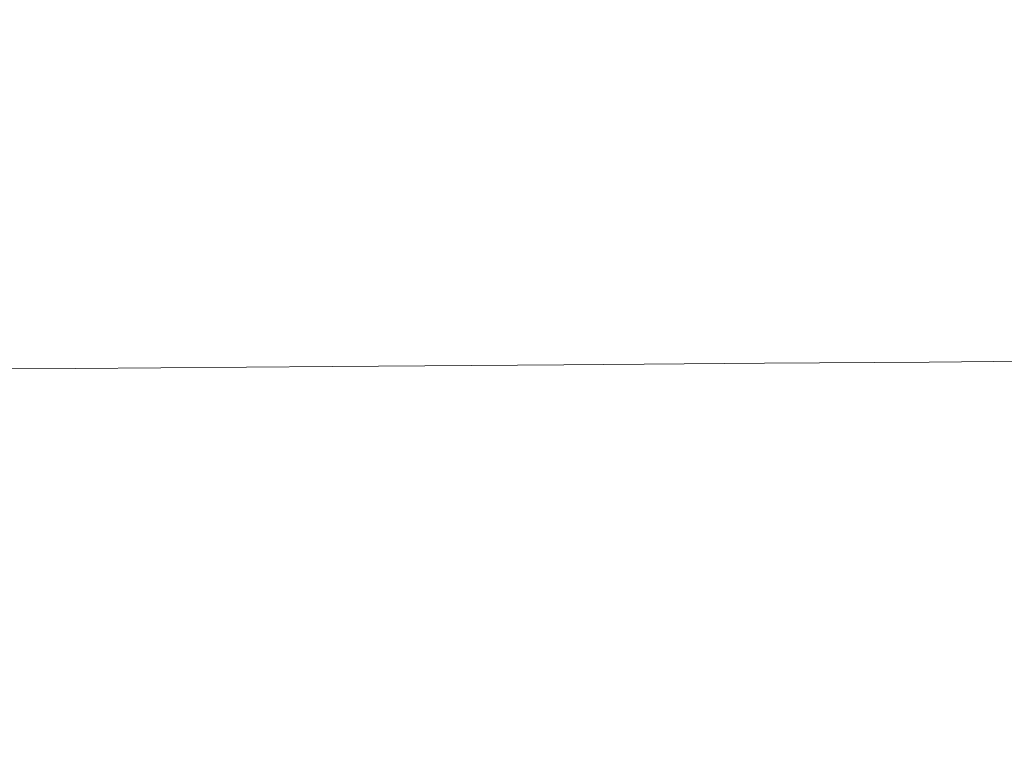
# Model space of a CAD drawing. Extents: x -593 to 1007, y -741 to 208.
# Drawn here: x 539 to 756, y -74 to 91 of the extents above; entities that cross this region are included whole.
import ezdxf

# ---------------------------------------------------------------- set-up
doc = ezdxf.new("R2010")
doc.units = 0
doc.header["$LTSCALE"] = 500
doc.header["$MEASUREMENT"] = 0
doc.layers.add('EXC-WANNA', color=7, linetype='Continuous')

msp = doc.modelspace()

# ---------------------------------------------------------------- linework, layer by layer
at = {"layer": 'EXC-WANNA', "lineweight": 0}
for points, invisible_edges in [([(512.67, 89.48, 253.13), (581.34, 91.96, 267.16), (443.19, 91.96, 267.16), (512.67, 89.48, 253.13)], 15), ([(581.34, 91.96, 267.16), (512.67, 89.48, 253.13), (640.71, 89.48, 253.13), (581.34, 91.96, 267.16)], 15), ([(640.71, 89.48, 253.13), (745.47, 91.96, 267.16), (581.34, 91.96, 267.16), (640.71, 89.48, 253.13)], 15), ([(745.47, 91.96, 267.16), (640.71, 89.48, 253.13), (780.66, 89.48, 253.13), (745.47, 91.96, 267.16)], 15), ([(783.57, 91.96, 267.16), (745.47, 91.96, 267.16), (780.66, 89.48, 253.13), (783.57, 91.96, 267.16)], 15), ([(512.67, 89.48, 253.13), (440.96, 87.06, 239.08), (577.34, 87.06, 239.08), (512.67, 89.48, 253.13)], 15), ([(638.42, 87.06, 239.08), (640.71, 89.48, 253.13), (512.67, 89.48, 253.13), (638.42, 87.06, 239.08)], 15), ([(512.67, 89.48, 253.13), (577.34, 87.06, 239.08), (638.42, 87.06, 239.08), (512.67, 89.48, 253.13)], 15), ([(640.71, 89.48, 253.13), (638.42, 87.06, 239.08), (739.93, 87.06, 239.08), (640.71, 89.48, 253.13)], 15), ([(739.93, 87.06, 239.08), (780.66, 89.48, 253.13), (640.71, 89.48, 253.13), (739.93, 87.06, 239.08)], 15), ([(739.93, 87.06, 239.08), (777.82, 87.06, 239.08), (780.66, 89.48, 253.13), (739.93, 87.06, 239.08)], 15), ([(509.57, 84.69, 225.02), (577.34, 87.06, 239.08), (440.96, 87.06, 239.08), (509.57, 84.69, 225.02)], 15), ([(577.34, 87.06, 239.08), (509.57, 84.69, 225.02), (636.18, 84.69, 225.02), (577.34, 87.06, 239.08)], 15), ([(636.18, 84.69, 225.02), (638.42, 87.06, 239.08), (577.34, 87.06, 239.08), (636.18, 84.69, 225.02)], 15), ([(638.42, 87.06, 239.08), (636.18, 84.69, 225.02), (690.56, 84.69, 225.02), (638.42, 87.06, 239.08)], 15), ([(737.28, 84.69, 225.02), (739.93, 87.06, 239.08), (638.42, 87.06, 239.08), (737.28, 84.69, 225.02)], 15), ([(638.42, 87.06, 239.08), (690.56, 84.69, 225.02), (737.28, 84.69, 225.02), (638.42, 87.06, 239.08)], 15), ([(737.28, 84.69, 225.02), (775.06, 84.69, 225.02), (777.82, 87.06, 239.08), (737.28, 84.69, 225.02)], 15), ([(777.82, 87.06, 239.08), (739.93, 87.06, 239.08), (737.28, 84.69, 225.02), (777.82, 87.06, 239.08)], 15), ([(509.57, 84.69, 225.02), (508.07, 82.36, 210.96), (573.56, 82.36, 210.96), (509.57, 84.69, 225.02)], 15), ([(509.57, 84.69, 225.02), (573.56, 82.36, 210.96), (688.15, 82.36, 210.96), (509.57, 84.69, 225.02)], 15), ([(688.15, 82.36, 210.96), (636.18, 84.69, 225.02), (509.57, 84.69, 225.02), (688.15, 82.36, 210.96)], 15), ([(688.15, 82.36, 210.96), (690.56, 84.69, 225.02), (636.18, 84.69, 225.02), (688.15, 82.36, 210.96)], 15), ([(690.56, 84.69, 225.02), (688.15, 82.36, 210.96), (734.7, 82.36, 210.96), (690.56, 84.69, 225.02)], 15), ([(734.7, 82.36, 210.96), (737.28, 84.69, 225.02), (690.56, 84.69, 225.02), (734.7, 82.36, 210.96)], 15), ([(734.7, 82.36, 210.96), (772.38, 82.36, 210.96), (775.06, 84.69, 225.02), (734.7, 82.36, 210.96)], 15), ([(775.06, 84.69, 225.02), (737.28, 84.69, 225.02), (734.7, 82.36, 210.96), (775.06, 84.69, 225.02)], 15), ([(508.07, 82.36, 210.96), (506.64, 80.1, 197.03), (571.77, 80.1, 197.03), (508.07, 82.36, 210.96)], 15), ([(571.77, 80.1, 197.03), (573.56, 82.36, 210.96), (508.07, 82.36, 210.96), (571.77, 80.1, 197.03)], 15), ([(688.15, 82.36, 210.96), (571.77, 80.1, 197.03), (685.83, 80.1, 197.03), (688.15, 82.36, 210.96)], 15), ([(571.77, 80.1, 197.03), (688.15, 82.36, 210.96), (573.56, 82.36, 210.96), (571.77, 80.1, 197.03)], 15), ([(688.15, 82.36, 210.96), (685.83, 80.1, 197.03), (732.21, 80.1, 197.03), (688.15, 82.36, 210.96)], 15), ([(732.21, 80.1, 197.03), (734.7, 82.36, 210.96), (688.15, 82.36, 210.96), (732.21, 80.1, 197.03)], 15), ([(732.21, 80.1, 197.03), (769.79, 80.1, 197.03), (772.38, 82.36, 210.96), (732.21, 80.1, 197.03)], 15), ([(772.38, 82.36, 210.96), (734.7, 82.36, 210.96), (732.21, 80.1, 197.03), (772.38, 82.36, 210.96)], 15), ([(506.64, 80.1, 197.03), (505.25, 77.91, 183.36), (570.05, 77.91, 183.36), (506.64, 80.1, 197.03)], 15), ([(570.05, 77.91, 183.36), (571.77, 80.1, 197.03), (506.64, 80.1, 197.03), (570.05, 77.91, 183.36)], 15), ([(571.77, 80.1, 197.03), (570.05, 77.91, 183.36), (629.92, 77.91, 183.36), (571.77, 80.1, 197.03)], 15), ([(571.77, 80.1, 197.03), (629.92, 77.91, 183.36), (683.61, 77.91, 183.36), (571.77, 80.1, 197.03)], 15), ([(683.61, 77.91, 183.36), (685.83, 80.1, 197.03), (571.77, 80.1, 197.03), (683.61, 77.91, 183.36)], 15), ([(685.83, 80.1, 197.03), (683.61, 77.91, 183.36), (729.83, 77.91, 183.36), (685.83, 80.1, 197.03)], 15), ([(729.83, 77.91, 183.36), (732.21, 80.1, 197.03), (685.83, 80.1, 197.03), (729.83, 77.91, 183.36)], 15), ([(729.83, 77.91, 183.36), (767.31, 77.91, 183.36), (769.79, 80.1, 197.03), (729.83, 77.91, 183.36)], 15), ([(769.79, 80.1, 197.03), (732.21, 80.1, 197.03), (729.83, 77.91, 183.36), (769.79, 80.1, 197.03)], 15), ([(505.25, 77.91, 183.36), (503.94, 75.8, 170.08), (568.41, 75.8, 170.08), (505.25, 77.91, 183.36)], 15), ([(568.41, 75.8, 170.08), (570.05, 77.91, 183.36), (505.25, 77.91, 183.36), (568.41, 75.8, 170.08)], 15), ([(570.05, 77.91, 183.36), (568.41, 75.8, 170.08), (628.02, 75.8, 170.08), (570.05, 77.91, 183.36)], 15), ([(628.02, 75.8, 170.08), (629.92, 77.91, 183.36), (570.05, 77.91, 183.36), (628.02, 75.8, 170.08)], 15), ([(629.92, 77.91, 183.36), (628.02, 75.8, 170.08), (681.5, 75.8, 170.08), (629.92, 77.91, 183.36)], 15), ([(681.5, 75.8, 170.08), (683.61, 77.91, 183.36), (629.92, 77.91, 183.36), (681.5, 75.8, 170.08)], 15), ([(683.61, 77.91, 183.36), (681.5, 75.8, 170.08), (727.56, 75.8, 170.08), (683.61, 77.91, 183.36)], 15), ([(727.56, 75.8, 170.08), (729.83, 77.91, 183.36), (683.61, 77.91, 183.36), (727.56, 75.8, 170.08)], 15), ([(727.56, 75.8, 170.08), (764.95, 75.8, 170.08), (767.31, 77.91, 183.36), (727.56, 75.8, 170.08)], 15), ([(767.31, 77.91, 183.36), (729.83, 77.91, 183.36), (727.56, 75.8, 170.08), (767.31, 77.91, 183.36)], 15), ([(503.94, 75.8, 170.08), (502.71, 73.81, 157.32), (566.88, 73.81, 157.32), (503.94, 75.8, 170.08)], 15), ([(566.88, 73.81, 157.32), (568.41, 75.8, 170.08), (503.94, 75.8, 170.08), (566.88, 73.81, 157.32)], 15), ([(568.41, 75.8, 170.08), (566.88, 73.81, 157.32), (626.24, 73.81, 157.32), (568.41, 75.8, 170.08)], 15), ([(626.24, 73.81, 157.32), (628.02, 75.8, 170.08), (568.41, 75.8, 170.08), (626.24, 73.81, 157.32)], 15), ([(628.02, 75.8, 170.08), (626.24, 73.81, 157.32), (679.51, 73.81, 157.32), (628.02, 75.8, 170.08)], 15), ([(679.51, 73.81, 157.32), (681.5, 75.8, 170.08), (628.02, 75.8, 170.08), (679.51, 73.81, 157.32)], 15), ([(681.5, 75.8, 170.08), (679.51, 73.81, 157.32), (725.44, 73.81, 157.32), (681.5, 75.8, 170.08)], 15), ([(725.44, 73.81, 157.32), (727.56, 75.8, 170.08), (681.5, 75.8, 170.08), (725.44, 73.81, 157.32)], 15), ([(725.44, 73.81, 157.32), (762.74, 73.81, 157.32), (764.95, 75.8, 170.08), (725.44, 73.81, 157.32)], 15), ([(764.95, 75.8, 170.08), (727.56, 75.8, 170.08), (725.44, 73.81, 157.32), (764.95, 75.8, 170.08)], 15), ([(501.56, 71.93, 145.22), (500.51, 70.18, 133.9), (564.14, 70.18, 133.9), (501.56, 71.93, 145.22)], 15), ([(566.88, 73.81, 157.32), (501.56, 71.93, 145.22), (624.58, 71.93, 145.22), (566.88, 73.81, 157.32)], 15), ([(501.56, 71.93, 145.22), (566.88, 73.81, 157.32), (502.71, 73.81, 157.32), (501.56, 71.93, 145.22)], 15), ([(623.06, 70.18, 133.9), (624.58, 71.93, 145.22), (501.56, 71.93, 145.22), (623.06, 70.18, 133.9)], 15), ([(501.56, 71.93, 145.22), (564.14, 70.18, 133.9), (623.06, 70.18, 133.9), (501.56, 71.93, 145.22)], 15), ([(624.58, 71.93, 145.22), (626.24, 73.81, 157.32), (566.88, 73.81, 157.32), (624.58, 71.93, 145.22)], 15), ([(624.58, 71.93, 145.22), (623.06, 70.18, 133.9), (675.98, 70.18, 133.9), (624.58, 71.93, 145.22)], 15), ([(626.24, 73.81, 157.32), (624.58, 71.93, 145.22), (677.67, 71.93, 145.22), (626.24, 73.81, 157.32)], 15), ([(675.98, 70.18, 133.9), (677.67, 71.93, 145.22), (624.58, 71.93, 145.22), (675.98, 70.18, 133.9)], 15), ([(677.67, 71.93, 145.22), (679.51, 73.81, 157.32), (626.24, 73.81, 157.32), (677.67, 71.93, 145.22)], 15), ([(677.67, 71.93, 145.22), (675.98, 70.18, 133.9), (758.79, 70.18, 133.9), (677.67, 71.93, 145.22)], 15), ([(679.51, 73.81, 157.32), (677.67, 71.93, 145.22), (723.46, 71.93, 145.22), (679.51, 73.81, 157.32)], 15), ([(758.79, 70.18, 133.9), (723.46, 71.93, 145.22), (677.67, 71.93, 145.22), (758.79, 70.18, 133.9)], 15), ([(723.46, 71.93, 145.22), (725.44, 73.81, 157.32), (679.51, 73.81, 157.32), (723.46, 71.93, 145.22)], 15), ([(723.46, 71.93, 145.22), (760.68, 71.93, 145.22), (762.74, 73.81, 157.32), (723.46, 71.93, 145.22)], 15), ([(762.74, 73.81, 157.32), (725.44, 73.81, 157.32), (723.46, 71.93, 145.22), (762.74, 73.81, 157.32)], 15), ([(760.68, 71.93, 145.22), (723.46, 71.93, 145.22), (758.79, 70.18, 133.9), (760.68, 71.93, 145.22)], 15), ([(500.51, 70.18, 133.9), (499.56, 68.58, 123.5), (562.97, 68.58, 123.5), (500.51, 70.18, 133.9)], 15), ([(562.97, 68.58, 123.5), (564.14, 70.18, 133.9), (500.51, 70.18, 133.9), (562.97, 68.58, 123.5)], 15), ([(564.14, 70.18, 133.9), (562.97, 68.58, 123.5), (621.69, 68.58, 123.5), (564.14, 70.18, 133.9)], 15), ([(621.69, 68.58, 123.5), (623.06, 70.18, 133.9), (564.14, 70.18, 133.9), (621.69, 68.58, 123.5)], 15), ([(623.06, 70.18, 133.9), (621.69, 68.58, 123.5), (674.46, 68.58, 123.5), (623.06, 70.18, 133.9)], 15), ([(674.46, 68.58, 123.5), (675.98, 70.18, 133.9), (623.06, 70.18, 133.9), (674.46, 68.58, 123.5)], 15), ([(675.98, 70.18, 133.9), (674.46, 68.58, 123.5), (720.02, 68.58, 123.5), (675.98, 70.18, 133.9)], 15), ([(720.02, 68.58, 123.5), (758.79, 70.18, 133.9), (675.98, 70.18, 133.9), (720.02, 68.58, 123.5)], 15), ([(720.02, 68.58, 123.5), (757.09, 68.58, 123.5), (758.79, 70.18, 133.9), (720.02, 68.58, 123.5)], 15), ([(499.56, 68.58, 123.5), (498.73, 67.14, 114.14), (561.94, 67.14, 114.14), (499.56, 68.58, 123.5)], 15), ([(561.94, 67.14, 114.14), (562.97, 68.58, 123.5), (499.56, 68.58, 123.5), (561.94, 67.14, 114.14)], 15), ([(562.97, 68.58, 123.5), (561.94, 67.14, 114.14), (620.49, 67.14, 114.14), (562.97, 68.58, 123.5)], 15), ([(620.49, 67.14, 114.14), (621.69, 68.58, 123.5), (562.97, 68.58, 123.5), (620.49, 67.14, 114.14)], 15), ([(621.69, 68.58, 123.5), (620.49, 67.14, 114.14), (673.13, 67.14, 114.14), (621.69, 68.58, 123.5)], 15), ([(673.13, 67.14, 114.14), (674.46, 68.58, 123.5), (621.69, 68.58, 123.5), (673.13, 67.14, 114.14)], 15), ([(674.46, 68.58, 123.5), (673.13, 67.14, 114.14), (755.59, 67.14, 114.14), (674.46, 68.58, 123.5)], 15), ([(755.59, 67.14, 114.14), (720.02, 68.58, 123.5), (674.46, 68.58, 123.5), (755.59, 67.14, 114.14)], 15), ([(757.09, 68.58, 123.5), (720.02, 68.58, 123.5), (755.59, 67.14, 114.14), (757.09, 68.58, 123.5)], 15), ([(786.62, 68.47, 123.5), (757.09, 68.58, 123.5), (755.59, 67.14, 114.14), (786.62, 68.47, 123.5)], 15), ([(755.59, 67.14, 114.14), (785.1, 67.03, 114.14), (786.62, 68.47, 123.5), (755.59, 67.14, 114.14)], 15), ([(498.73, 67.14, 114.14), (363.12, 65.83, 105.66), (561.02, 65.83, 105.66), (498.73, 67.14, 114.14)], 15), ([(497.33, 64.63, 97.88), (561.02, 65.83, 105.66), (363.12, 65.83, 105.66), (497.33, 64.63, 97.88)], 15), ([(561.02, 65.83, 105.66), (497.33, 64.63, 97.88), (560.21, 64.63, 97.88), (561.02, 65.83, 105.66)], 15), ([(561.02, 65.83, 105.66), (561.94, 67.14, 114.14), (498.73, 67.14, 114.14), (561.02, 65.83, 105.66)], 15), ([(561.02, 65.83, 105.66), (560.21, 64.63, 97.88), (618.48, 64.63, 97.88), (561.02, 65.83, 105.66)], 15), ([(561.94, 67.14, 114.14), (561.02, 65.83, 105.66), (619.43, 65.83, 105.66), (561.94, 67.14, 114.14)], 15), ([(618.48, 64.63, 97.88), (619.43, 65.83, 105.66), (561.02, 65.83, 105.66), (618.48, 64.63, 97.88)], 15), ([(619.43, 65.83, 105.66), (620.49, 67.14, 114.14), (561.94, 67.14, 114.14), (619.43, 65.83, 105.66)], 15), ([(619.43, 65.83, 105.66), (618.48, 64.63, 97.88), (670.89, 64.63, 97.88), (619.43, 65.83, 105.66)], 15), ([(620.49, 67.14, 114.14), (619.43, 65.83, 105.66), (671.95, 65.83, 105.66), (620.49, 67.14, 114.14)], 15), ([(670.89, 64.63, 97.88), (671.95, 65.83, 105.66), (619.43, 65.83, 105.66), (670.89, 64.63, 97.88)], 15), ([(671.95, 65.83, 105.66), (673.13, 67.14, 114.14), (620.49, 67.14, 114.14), (671.95, 65.83, 105.66)], 15), ([(671.95, 65.83, 105.66), (670.89, 64.63, 97.88), (716.18, 64.63, 97.88), (671.95, 65.83, 105.66)], 15), ([(671.95, 65.83, 105.66), (754.27, 65.83, 105.66), (755.59, 67.14, 114.14), (671.95, 65.83, 105.66)], 15), ([(671.95, 65.83, 105.66), (755.59, 67.14, 114.14), (673.13, 67.14, 114.14), (671.95, 65.83, 105.66)], 15), ([(754.27, 65.83, 105.66), (671.95, 65.83, 105.66), (716.18, 64.63, 97.88), (754.27, 65.83, 105.66)], 15), ([(716.18, 64.63, 97.88), (753.09, 64.63, 97.88), (754.27, 65.83, 105.66), (716.18, 64.63, 97.88)], 15), ([(783.75, 65.72, 105.66), (754.27, 65.83, 105.66), (753.09, 64.63, 97.88), (783.75, 65.72, 105.66)], 15), ([(753.09, 64.63, 97.88), (782.54, 64.52, 97.88), (783.75, 65.72, 105.66), (753.09, 64.63, 97.88)], 15), ([(785.1, 67.03, 114.14), (755.59, 67.14, 114.14), (754.27, 65.83, 105.66), (785.1, 67.03, 114.14)], 15), ([(754.27, 65.83, 105.66), (783.75, 65.72, 105.66), (785.1, 67.03, 114.14), (754.27, 65.83, 105.66)], 15), ([(430.69, 63.52, 90.62), (430.29, 62.45, 83.72), (558.78, 62.45, 83.72), (430.69, 63.52, 90.62)], 15), ([(558.78, 62.45, 83.72), (496.74, 63.52, 90.62), (430.69, 63.52, 90.62), (558.78, 62.45, 83.72)], 15), ([(497.33, 64.63, 97.88), (496.74, 63.52, 90.62), (559.47, 63.52, 90.62), (497.33, 64.63, 97.88)], 15), ([(558.78, 62.45, 83.72), (559.47, 63.52, 90.62), (496.74, 63.52, 90.62), (558.78, 62.45, 83.72)], 15), ([(559.47, 63.52, 90.62), (560.21, 64.63, 97.88), (497.33, 64.63, 97.88), (559.47, 63.52, 90.62)], 15), ([(559.47, 63.52, 90.62), (558.78, 62.45, 83.72), (616.83, 62.46, 83.72), (559.47, 63.52, 90.62)], 15), ([(560.21, 64.63, 97.88), (559.47, 63.52, 90.62), (617.62, 63.52, 90.62), (560.21, 64.63, 97.88)], 15), ([(616.83, 62.46, 83.72), (617.62, 63.52, 90.62), (559.47, 63.52, 90.62), (616.83, 62.46, 83.72)], 15), ([(617.62, 63.52, 90.62), (618.48, 64.63, 97.88), (560.21, 64.63, 97.88), (617.62, 63.52, 90.62)], 15), ([(617.62, 63.52, 90.62), (616.83, 62.46, 83.72), (669.06, 62.46, 83.72), (617.62, 63.52, 90.62)], 15), ([(618.48, 64.63, 97.88), (617.62, 63.52, 90.62), (669.94, 63.52, 90.62), (618.48, 64.63, 97.88)], 15), ([(669.06, 62.46, 83.72), (669.94, 63.52, 90.62), (617.62, 63.52, 90.62), (669.06, 62.46, 83.72)], 15), ([(669.94, 63.52, 90.62), (670.89, 64.63, 97.88), (618.48, 64.63, 97.88), (669.94, 63.52, 90.62)], 15), ([(669.94, 63.52, 90.62), (669.06, 62.46, 83.72), (714.21, 62.46, 83.72), (669.94, 63.52, 90.62)], 15), ([(670.89, 64.63, 97.88), (669.94, 63.52, 90.62), (715.16, 63.52, 90.62), (670.89, 64.63, 97.88)], 15), ([(714.21, 62.46, 83.72), (715.16, 63.52, 90.62), (669.94, 63.52, 90.62), (714.21, 62.46, 83.72)], 15), ([(715.16, 63.52, 90.62), (716.18, 64.63, 97.88), (670.89, 64.63, 97.88), (715.16, 63.52, 90.62)], 15), ([(714.21, 62.46, 83.72), (751.03, 62.46, 83.72), (752.02, 63.52, 90.62), (714.21, 62.46, 83.72)], 15), ([(752.02, 63.52, 90.62), (715.16, 63.52, 90.62), (714.21, 62.46, 83.72), (752.02, 63.52, 90.62)], 15), ([(715.16, 63.52, 90.62), (752.02, 63.52, 90.62), (753.09, 64.63, 97.88), (715.16, 63.52, 90.62)], 15), ([(753.09, 64.63, 97.88), (716.18, 64.63, 97.88), (715.16, 63.52, 90.62), (753.09, 64.63, 97.88)], 15), ([(781.45, 63.41, 90.62), (752.02, 63.52, 90.62), (751.03, 62.46, 83.72), (781.45, 63.41, 90.62)], 15), ([(751.03, 62.46, 83.72), (780.43, 62.34, 83.72), (781.45, 63.41, 90.62), (751.03, 62.46, 83.72)], 15), ([(782.54, 64.52, 97.88), (753.09, 64.63, 97.88), (752.02, 63.52, 90.62), (782.54, 64.52, 97.88)], 15), ([(752.02, 63.52, 90.62), (781.45, 63.41, 90.62), (782.54, 64.52, 97.88), (752.02, 63.52, 90.62)], 15), ([(495.66, 61.42, 77.01), (558.78, 62.45, 83.72), (430.29, 62.45, 83.72), (495.66, 61.42, 77.01)], 15), ([(495.66, 61.42, 77.01), (495.14, 60.39, 70.31), (557.5, 60.39, 70.31), (495.66, 61.42, 77.01)], 15), ([(558.78, 62.45, 83.72), (495.66, 61.42, 77.01), (616.07, 61.42, 77.01), (558.78, 62.45, 83.72)], 15), ([(557.5, 60.39, 70.31), (616.07, 61.42, 77.01), (495.66, 61.42, 77.01), (557.5, 60.39, 70.31)], 15), ([(616.07, 61.42, 77.01), (557.5, 60.39, 70.31), (615.33, 60.39, 70.31), (616.07, 61.42, 77.01)], 15), ([(616.07, 61.42, 77.01), (616.83, 62.46, 83.72), (558.78, 62.45, 83.72), (616.07, 61.42, 77.01)], 15), ([(616.07, 61.42, 77.01), (615.33, 60.39, 70.31), (667.39, 60.39, 70.31), (616.07, 61.42, 77.01)], 15), ([(616.83, 62.46, 83.72), (616.07, 61.42, 77.01), (668.22, 61.42, 77.01), (616.83, 62.46, 83.72)], 15), ([(667.39, 60.39, 70.31), (668.22, 61.42, 77.01), (616.07, 61.42, 77.01), (667.39, 60.39, 70.31)], 15), ([(668.22, 61.42, 77.01), (669.06, 62.46, 83.72), (616.83, 62.46, 83.72), (668.22, 61.42, 77.01)], 15), ([(668.22, 61.42, 77.01), (667.39, 60.39, 70.31), (712.42, 60.39, 70.31), (668.22, 61.42, 77.01)], 15), ([(669.06, 62.46, 83.72), (668.22, 61.42, 77.01), (713.31, 61.42, 77.01), (669.06, 62.46, 83.72)], 15), ([(712.42, 60.39, 70.31), (713.31, 61.42, 77.01), (668.22, 61.42, 77.01), (712.42, 60.39, 70.31)], 15), ([(713.31, 61.42, 77.01), (714.21, 62.46, 83.72), (669.06, 62.46, 83.72), (713.31, 61.42, 77.01)], 15), ([(712.42, 60.39, 70.31), (749.16, 60.39, 70.31), (750.08, 61.42, 77.01), (712.42, 60.39, 70.31)], 15), ([(750.08, 61.42, 77.01), (713.31, 61.42, 77.01), (712.42, 60.39, 70.31), (750.08, 61.42, 77.01)], 15), ([(713.31, 61.42, 77.01), (750.08, 61.42, 77.01), (751.03, 62.46, 83.72), (713.31, 61.42, 77.01)], 15), ([(751.03, 62.46, 83.72), (714.21, 62.46, 83.72), (713.31, 61.42, 77.01), (751.03, 62.46, 83.72)], 15), ([(779.47, 61.31, 77.01), (750.08, 61.42, 77.01), (749.16, 60.39, 70.31), (779.47, 61.31, 77.01)], 15), ([(749.16, 60.39, 70.31), (778.52, 60.28, 70.31), (779.47, 61.31, 77.01), (749.16, 60.39, 70.31)], 15), ([(780.43, 62.34, 83.72), (751.03, 62.46, 83.72), (750.08, 61.42, 77.01), (780.43, 62.34, 83.72)], 15), ([(750.08, 61.42, 77.01), (779.47, 61.31, 77.01), (780.43, 62.34, 83.72), (750.08, 61.42, 77.01)], 15), ([(494.62, 59.33, 63.44), (494.07, 58.22, 56.24), (556.17, 58.22, 56.24), (494.62, 59.33, 63.44)], 15), ([(495.14, 60.39, 70.31), (494.62, 59.33, 63.44), (556.85, 59.33, 63.44), (495.14, 60.39, 70.31)], 15), ([(556.17, 58.22, 56.24), (556.85, 59.33, 63.44), (494.62, 59.33, 63.44), (556.17, 58.22, 56.24)], 15), ([(556.85, 59.33, 63.44), (557.5, 60.39, 70.31), (495.14, 60.39, 70.31), (556.85, 59.33, 63.44)], 15), ([(556.85, 59.33, 63.44), (556.17, 58.22, 56.24), (613.79, 58.22, 56.24), (556.85, 59.33, 63.44)], 15), ([(557.5, 60.39, 70.31), (556.85, 59.33, 63.44), (614.58, 59.33, 63.44), (557.5, 60.39, 70.31)], 15), ([(613.79, 58.22, 56.24), (614.58, 59.33, 63.44), (556.85, 59.33, 63.44), (613.79, 58.22, 56.24)], 15), ([(614.58, 59.33, 63.44), (615.33, 60.39, 70.31), (557.5, 60.39, 70.31), (614.58, 59.33, 63.44)], 15), ([(614.58, 59.33, 63.44), (613.79, 58.22, 56.24), (665.68, 58.22, 56.24), (614.58, 59.33, 63.44)], 15), ([(615.33, 60.39, 70.31), (614.58, 59.33, 63.44), (666.56, 59.33, 63.44), (615.33, 60.39, 70.31)], 15), ([(665.68, 58.22, 56.24), (666.56, 59.33, 63.44), (614.58, 59.33, 63.44), (665.68, 58.22, 56.24)], 15), ([(666.56, 59.33, 63.44), (667.39, 60.39, 70.31), (615.33, 60.39, 70.31), (666.56, 59.33, 63.44)], 15), ([(666.56, 59.33, 63.44), (665.68, 58.22, 56.24), (710.58, 58.22, 56.24), (666.56, 59.33, 63.44)], 15), ([(667.39, 60.39, 70.31), (666.56, 59.33, 63.44), (711.52, 59.33, 63.44), (667.39, 60.39, 70.31)], 15), ([(710.58, 58.22, 56.24), (711.52, 59.33, 63.44), (666.56, 59.33, 63.44), (710.58, 58.22, 56.24)], 15), ([(711.52, 59.33, 63.44), (712.42, 60.39, 70.31), (667.39, 60.39, 70.31), (711.52, 59.33, 63.44)], 15), ([(710.58, 58.22, 56.24), (747.23, 58.22, 56.24), (748.22, 59.33, 63.44), (710.58, 58.22, 56.24)], 15), ([(748.22, 59.33, 63.44), (711.52, 59.33, 63.44), (710.58, 58.22, 56.24), (748.22, 59.33, 63.44)], 15), ([(711.52, 59.33, 63.44), (748.22, 59.33, 63.44), (749.16, 60.39, 70.31), (711.52, 59.33, 63.44)], 15), ([(749.16, 60.39, 70.31), (712.42, 60.39, 70.31), (711.52, 59.33, 63.44), (749.16, 60.39, 70.31)], 15), ([(777.56, 59.22, 63.44), (748.22, 59.33, 63.44), (747.23, 58.22, 56.24), (777.56, 59.22, 63.44)], 15), ([(747.23, 58.22, 56.24), (776.55, 58.11, 56.24), (777.56, 59.22, 63.44), (747.23, 58.22, 56.24)], 15), ([(778.52, 60.28, 70.31), (749.16, 60.39, 70.31), (748.22, 59.33, 63.44), (778.52, 60.28, 70.31)], 15), ([(748.22, 59.33, 63.44), (777.56, 59.22, 63.44), (778.52, 60.28, 70.31), (748.22, 59.33, 63.44)], 15), ([(493.5, 56.97, 48.88), (492.94, 55.48, 41.54), (554.78, 55.48, 41.54), (493.5, 56.97, 48.88)], 15), ([(494.07, 58.22, 56.24), (493.5, 56.97, 48.88), (555.47, 56.97, 48.88), (494.07, 58.22, 56.24)], 15), ([(554.78, 55.48, 41.54), (555.47, 56.97, 48.88), (493.5, 56.97, 48.88), (554.78, 55.48, 41.54)], 15), ([(555.47, 56.97, 48.88), (556.17, 58.22, 56.24), (494.07, 58.22, 56.24), (555.47, 56.97, 48.88)], 15), ([(555.47, 56.97, 48.88), (554.78, 55.48, 41.54), (612.18, 55.49, 41.54), (555.47, 56.97, 48.88)], 15), ([(556.17, 58.22, 56.24), (555.47, 56.97, 48.88), (612.98, 56.97, 48.88), (556.17, 58.22, 56.24)], 15), ([(612.18, 55.49, 41.54), (612.98, 56.97, 48.88), (555.47, 56.97, 48.88), (612.18, 55.49, 41.54)], 15), ([(612.98, 56.97, 48.88), (613.79, 58.22, 56.24), (556.17, 58.22, 56.24), (612.98, 56.97, 48.88)], 15), ([(612.98, 56.97, 48.88), (612.18, 55.49, 41.54), (663.89, 55.49, 41.54), (612.98, 56.97, 48.88)], 15), ([(613.79, 58.22, 56.24), (612.98, 56.97, 48.88), (664.78, 56.97, 48.88), (613.79, 58.22, 56.24)], 15), ([(663.89, 55.49, 41.54), (664.78, 56.97, 48.88), (612.98, 56.97, 48.88), (663.89, 55.49, 41.54)], 15), ([(664.78, 56.97, 48.88), (665.68, 58.22, 56.24), (613.79, 58.22, 56.24), (664.78, 56.97, 48.88)], 15), ([(664.78, 56.97, 48.88), (663.89, 55.49, 41.54), (708.65, 55.49, 41.54), (664.78, 56.97, 48.88)], 15), ([(665.68, 58.22, 56.24), (664.78, 56.97, 48.88), (709.61, 56.97, 48.88), (665.68, 58.22, 56.24)], 15), ([(708.65, 55.49, 41.54), (709.61, 56.97, 48.88), (664.78, 56.97, 48.88), (708.65, 55.49, 41.54)], 15), ([(709.61, 56.97, 48.88), (710.58, 58.22, 56.24), (665.68, 58.22, 56.24), (709.61, 56.97, 48.88)], 15), ([(708.65, 55.49, 41.54), (745.21, 55.49, 41.54), (746.22, 56.97, 48.88), (708.65, 55.49, 41.54)], 15), ([(746.22, 56.97, 48.88), (709.61, 56.97, 48.88), (708.65, 55.49, 41.54), (746.22, 56.97, 48.88)], 15), ([(709.61, 56.97, 48.88), (746.22, 56.97, 48.88), (747.23, 58.22, 56.24), (709.61, 56.97, 48.88)], 15), ([(747.23, 58.22, 56.24), (710.58, 58.22, 56.24), (709.61, 56.97, 48.88), (747.23, 58.22, 56.24)], 15), ([(775.51, 56.86, 48.89), (746.22, 56.97, 48.88), (745.21, 55.49, 41.54), (775.51, 56.86, 48.89)], 15), ([(745.21, 55.49, 41.54), (774.48, 55.39, 41.54), (775.51, 56.86, 48.89), (745.21, 55.49, 41.54)], 15), ([(776.55, 58.11, 56.24), (747.23, 58.22, 56.24), (746.22, 56.97, 48.88), (776.55, 58.11, 56.24)], 15), ([(746.22, 56.97, 48.88), (775.51, 56.86, 48.89), (776.55, 58.11, 56.24), (746.22, 56.97, 48.88)], 15), ([(492.94, 55.48, 41.54), (492.39, 53.66, 34.37), (554.1, 53.67, 34.37), (492.94, 55.48, 41.54)], 15), ([(554.1, 53.67, 34.37), (554.78, 55.48, 41.54), (492.94, 55.48, 41.54), (554.1, 53.67, 34.37)], 15), ([(554.78, 55.48, 41.54), (554.1, 53.67, 34.37), (611.39, 53.68, 34.37), (554.78, 55.48, 41.54)], 15), ([(611.39, 53.68, 34.37), (612.18, 55.49, 41.54), (554.78, 55.48, 41.54), (611.39, 53.68, 34.37)], 15), ([(612.18, 55.49, 41.54), (611.39, 53.68, 34.37), (663.01, 53.69, 34.37), (612.18, 55.49, 41.54)], 15), ([(663.01, 53.69, 34.37), (663.89, 55.49, 41.54), (612.18, 55.49, 41.54), (663.01, 53.69, 34.37)], 15), ([(663.89, 55.49, 41.54), (663.01, 53.69, 34.37), (707.71, 53.69, 34.37), (663.89, 55.49, 41.54)], 15), ([(707.71, 53.69, 34.37), (708.65, 55.49, 41.54), (663.89, 55.49, 41.54), (707.71, 53.69, 34.37)], 15), ([(707.71, 53.69, 34.37), (744.23, 53.7, 34.37), (745.21, 55.49, 41.54), (707.71, 53.69, 34.37)], 15), ([(745.21, 55.49, 41.54), (708.65, 55.49, 41.54), (707.71, 53.69, 34.37), (745.21, 55.49, 41.54)], 15), ([(774.48, 55.39, 41.54), (745.21, 55.49, 41.54), (744.23, 53.7, 34.37), (774.48, 55.39, 41.54)], 15), ([(744.23, 53.7, 34.37), (773.46, 53.6, 34.39), (774.48, 55.39, 41.54), (744.23, 53.7, 34.37)], 15), ([(492.39, 53.66, 34.37), (491.87, 51.42, 27.56), (553.46, 51.44, 27.56), (492.39, 53.66, 34.37)], 15), ([(553.46, 51.44, 27.56), (554.1, 53.67, 34.37), (492.39, 53.66, 34.37), (553.46, 51.44, 27.56)], 15), ([(554.1, 53.67, 34.37), (553.46, 51.44, 27.56), (610.65, 51.45, 27.56), (554.1, 53.67, 34.37)], 15), ([(610.65, 51.45, 27.56), (611.39, 53.68, 34.37), (554.1, 53.67, 34.37), (610.65, 51.45, 27.56)], 15), ([(611.39, 53.68, 34.37), (610.65, 51.45, 27.56), (662.18, 51.47, 27.56), (611.39, 53.68, 34.37)], 15), ([(662.18, 51.47, 27.56), (663.01, 53.69, 34.37), (611.39, 53.68, 34.37), (662.18, 51.47, 27.56)], 15), ([(663.01, 53.69, 34.37), (662.18, 51.47, 27.56), (706.81, 51.48, 27.56), (663.01, 53.69, 34.37)], 15), ([(706.81, 51.48, 27.56), (707.71, 53.69, 34.37), (663.01, 53.69, 34.37), (706.81, 51.48, 27.56)], 15), ([(706.81, 51.48, 27.56), (743.3, 51.49, 27.56), (744.23, 53.7, 34.37), (706.81, 51.48, 27.56)], 15), ([(744.23, 53.7, 34.37), (707.71, 53.69, 34.37), (706.81, 51.48, 27.56), (744.23, 53.7, 34.37)], 15), ([(773.46, 53.6, 34.39), (744.23, 53.7, 34.37), (743.3, 51.49, 27.56), (773.46, 53.6, 34.39)], 15), ([(743.3, 51.49, 27.56), (772.5, 51.4, 27.6), (773.46, 53.6, 34.39), (743.3, 51.49, 27.56)], 15), ([(491.87, 51.42, 27.56), (491.39, 48.66, 21.28), (552.87, 48.7, 21.28), (491.87, 51.42, 27.56)], 15), ([(552.87, 48.7, 21.28), (553.46, 51.44, 27.56), (491.87, 51.42, 27.56), (552.87, 48.7, 21.28)], 15), ([(553.46, 51.44, 27.56), (552.87, 48.7, 21.28), (609.96, 48.73, 21.28), (553.46, 51.44, 27.56)], 15), ([(609.96, 48.73, 21.28), (610.65, 51.45, 27.56), (553.46, 51.44, 27.56), (609.96, 48.73, 21.28)], 15), ([(610.65, 51.45, 27.56), (609.96, 48.73, 21.28), (661.42, 48.75, 21.28), (610.65, 51.45, 27.56)], 15), ([(661.42, 48.75, 21.28), (662.18, 51.47, 27.56), (610.65, 51.45, 27.56), (661.42, 48.75, 21.28)], 15), ([(662.18, 51.47, 27.56), (661.42, 48.75, 21.28), (705.99, 48.78, 21.28), (662.18, 51.47, 27.56)], 15), ([(705.99, 48.78, 21.28), (706.81, 51.48, 27.56), (662.18, 51.47, 27.56), (705.99, 48.78, 21.28)], 15), ([(705.99, 48.78, 21.28), (742.44, 48.8, 21.28), (743.3, 51.49, 27.56), (705.99, 48.78, 21.28)], 15), ([(743.3, 51.49, 27.56), (706.81, 51.48, 27.56), (705.99, 48.78, 21.28), (743.3, 51.49, 27.56)], 15), ([(772.5, 51.4, 27.6), (743.3, 51.49, 27.56), (742.44, 48.8, 21.28), (772.5, 51.4, 27.6)], 15), ([(742.44, 48.8, 21.28), (771.6, 48.72, 21.34), (772.5, 51.4, 27.6), (742.44, 48.8, 21.28)], 15), ([(491.39, 48.66, 21.28), (490.96, 45.3, 15.71), (552.34, 45.35, 15.71), (491.39, 48.66, 21.28)], 15), ([(552.34, 45.35, 15.71), (552.87, 48.7, 21.28), (491.39, 48.66, 21.28), (552.34, 45.35, 15.71)], 15), ([(552.87, 48.7, 21.28), (552.34, 45.35, 15.71), (609.35, 45.4, 15.71), (552.87, 48.7, 21.28)], 15), ([(609.35, 45.4, 15.71), (609.96, 48.73, 21.28), (552.87, 48.7, 21.28), (609.35, 45.4, 15.71)], 15), ([(609.96, 48.73, 21.28), (609.35, 45.4, 15.71), (660.74, 45.44, 15.71), (609.96, 48.73, 21.28)], 15), ([(660.74, 45.44, 15.71), (661.42, 48.75, 21.28), (609.96, 48.73, 21.28), (660.74, 45.44, 15.71)], 15), ([(661.42, 48.75, 21.28), (660.74, 45.44, 15.71), (705.26, 45.48, 15.71), (661.42, 48.75, 21.28)], 15), ([(705.26, 45.48, 15.71), (705.99, 48.78, 21.28), (661.42, 48.75, 21.28), (705.26, 45.48, 15.71)], 15), ([(705.26, 45.48, 15.71), (741.67, 45.51, 15.71), (742.44, 48.8, 21.28), (705.26, 45.48, 15.71)], 15), ([(742.44, 48.8, 21.28), (705.99, 48.78, 21.28), (705.26, 45.48, 15.71), (742.44, 48.8, 21.28)], 15), ([(771.6, 48.72, 21.34), (742.44, 48.8, 21.28), (741.67, 45.51, 15.71), (771.6, 48.72, 21.34)], 15), ([(741.67, 45.51, 15.71), (770.81, 45.46, 15.78), (771.6, 48.72, 21.34), (741.67, 45.51, 15.71)], 15), ([(490.96, 45.3, 15.71), (490.6, 41.24, 11), (551.9, 41.32, 11), (490.96, 45.3, 15.71)], 15), ([(551.9, 41.32, 11), (552.34, 45.35, 15.71), (490.96, 45.3, 15.71), (551.9, 41.32, 11)], 15), ([(552.34, 45.35, 15.71), (551.9, 41.32, 11), (608.83, 41.39, 11), (552.34, 45.35, 15.71)], 15), ([(608.83, 41.39, 11), (609.35, 45.4, 15.71), (552.34, 45.35, 15.71), (608.83, 41.39, 11)], 15), ([(609.35, 45.4, 15.71), (608.83, 41.39, 11), (660.16, 41.45, 11), (609.35, 45.4, 15.71)], 15), ([(660.16, 41.45, 11), (660.74, 45.44, 15.71), (609.35, 45.4, 15.71), (660.16, 41.45, 11)], 15), ([(660.74, 45.44, 15.71), (660.16, 41.45, 11), (704.64, 41.51, 11), (660.74, 45.44, 15.71)], 15), ([(704.64, 41.51, 11), (705.26, 45.48, 15.71), (660.74, 45.44, 15.71), (704.64, 41.51, 11)], 15), ([(704.64, 41.51, 11), (741.03, 41.56, 11), (741.67, 45.51, 15.71), (704.64, 41.51, 11)], 15), ([(741.67, 45.51, 15.71), (705.26, 45.48, 15.71), (704.64, 41.51, 11), (741.67, 45.51, 15.71)], 15), ([(770.81, 45.46, 15.78), (741.67, 45.51, 15.71), (741.03, 41.56, 11), (770.81, 45.46, 15.78)], 15), ([(741.03, 41.56, 11), (770.14, 41.53, 11.09), (770.81, 45.46, 15.78), (741.03, 41.56, 11)], 15), ([(608.43, 36.6, 7.34), (608.83, 41.39, 11), (551.9, 41.32, 11), (608.43, 36.6, 7.34)], 15), ([(608.83, 41.39, 11), (608.43, 36.6, 7.34), (659.72, 36.69, 7.34), (608.83, 41.39, 11)], 15), ([(659.72, 36.69, 7.34), (660.16, 41.45, 11), (608.83, 41.39, 11), (659.72, 36.69, 7.34)], 15), ([(660.16, 41.45, 11), (659.72, 36.69, 7.34), (704.16, 36.77, 7.34), (660.16, 41.45, 11)], 15), ([(704.16, 36.77, 7.34), (704.64, 41.51, 11), (660.16, 41.45, 11), (704.16, 36.77, 7.34)], 15), ([(704.16, 36.77, 7.34), (740.52, 36.84, 7.34), (741.03, 41.56, 11), (704.16, 36.77, 7.34)], 15), ([(741.03, 41.56, 11), (704.64, 41.51, 11), (704.16, 36.77, 7.34), (741.03, 41.56, 11)], 15), ([(770.14, 41.53, 11.09), (741.03, 41.56, 11), (740.52, 36.84, 7.34), (770.14, 41.53, 11.09)], 15), ([(740.52, 36.84, 7.34), (769.64, 36.84, 7.44), (770.14, 41.53, 11.09), (740.52, 36.84, 7.34)], 15), ([(490.6, 41.24, 11), (490.32, 36.39, 7.34), (551.55, 36.5, 7.34), (490.6, 41.24, 11)], 15), ([(551.55, 36.5, 7.34), (551.9, 41.32, 11), (490.6, 41.24, 11), (551.55, 36.5, 7.34)], 15), ([(551.9, 41.32, 11), (551.55, 36.5, 7.34), (608.43, 36.6, 7.34), (551.9, 41.32, 11)], 15), ([(490.32, 36.39, 7.34), (490.11, 30.36, 4.6), (551.29, 30.53, 4.6), (490.32, 36.39, 7.34)], 15), ([(551.29, 30.53, 4.6), (551.55, 36.5, 7.34), (490.32, 36.39, 7.34), (551.29, 30.53, 4.6)], 15), ([(551.55, 36.5, 7.34), (551.29, 30.53, 4.6), (608.13, 30.69, 4.6), (551.55, 36.5, 7.34)], 15), ([(608.13, 30.69, 4.6), (608.43, 36.6, 7.34), (551.55, 36.5, 7.34), (608.13, 30.69, 4.6)], 15), ([(608.43, 36.6, 7.34), (608.13, 30.69, 4.6), (659.38, 30.83, 4.6), (608.43, 36.6, 7.34)], 15), ([(659.38, 30.83, 4.6), (659.72, 36.69, 7.34), (608.43, 36.6, 7.34), (659.38, 30.83, 4.6)], 15), ([(659.72, 36.69, 7.34), (659.38, 30.83, 4.6), (703.8, 30.95, 4.6), (659.72, 36.69, 7.34)], 15), ([(703.8, 30.95, 4.6), (704.16, 36.77, 7.34), (659.72, 36.69, 7.34), (703.8, 30.95, 4.6)], 15), ([(703.8, 30.95, 4.6), (740.15, 31.05, 4.6), (740.52, 36.84, 7.34), (703.8, 30.95, 4.6)], 15), ([(740.52, 36.84, 7.34), (704.16, 36.77, 7.34), (703.8, 30.95, 4.6), (740.52, 36.84, 7.34)], 15), ([(740.15, 31.05, 4.6), (769.27, 31.11, 4.71), (769.64, 36.84, 7.44), (740.15, 31.05, 4.6)], 15), ([(769.64, 36.84, 7.44), (740.52, 36.84, 7.34), (740.15, 31.05, 4.6), (769.64, 36.84, 7.44)], 15), ([(551.11, 23.04, 2.63), (551.29, 30.53, 4.6), (490.11, 30.36, 4.6), (551.11, 23.04, 2.63)], 15), ([(551.29, 30.53, 4.6), (551.11, 23.04, 2.63), (607.92, 23.3, 2.63), (551.29, 30.53, 4.6)], 15), ([(607.92, 23.3, 2.63), (608.13, 30.69, 4.6), (551.29, 30.53, 4.6), (607.92, 23.3, 2.63)], 15), ([(608.13, 30.69, 4.6), (607.92, 23.3, 2.63), (659.14, 23.54, 2.63), (608.13, 30.69, 4.6)], 15), ([(659.14, 23.54, 2.63), (659.38, 30.83, 4.6), (608.13, 30.69, 4.6), (659.14, 23.54, 2.63)], 15), ([(659.38, 30.83, 4.6), (659.14, 23.54, 2.63), (703.54, 23.74, 2.63), (659.38, 30.83, 4.6)], 15), ([(703.54, 23.74, 2.63), (703.8, 30.95, 4.6), (659.38, 30.83, 4.6), (703.54, 23.74, 2.63)], 15), ([(703.54, 23.74, 2.63), (739.88, 23.91, 2.63), (740.15, 31.05, 4.6), (703.54, 23.74, 2.63)], 15), ([(740.15, 31.05, 4.6), (703.8, 30.95, 4.6), (703.54, 23.74, 2.63), (740.15, 31.05, 4.6)], 15), ([(739.88, 23.91, 2.63), (769.01, 24.03, 2.76), (769.27, 31.11, 4.71), (739.88, 23.91, 2.63)], 15), ([(769.27, 31.11, 4.71), (740.15, 31.05, 4.6), (739.88, 23.91, 2.63), (769.27, 31.11, 4.71)], 15), ([(490.11, 30.36, 4.6), (489.96, 22.77, 2.63), (551.11, 23.04, 2.63), (490.11, 30.36, 4.6)], 15), ([(739.7, 15.1, 1.33), (768.84, 15.32, 1.45), (769.01, 24.03, 2.76), (739.7, 15.1, 1.33)], 15), ([(769.01, 24.03, 2.76), (739.88, 23.91, 2.63), (739.7, 15.1, 1.33), (769.01, 24.03, 2.76)], 15), ([(489.96, 22.77, 2.63), (489.86, 13.23, 1.33), (550.98, 13.68, 1.33), (489.96, 22.77, 2.63)], 15), ([(550.98, 13.68, 1.33), (551.11, 23.04, 2.63), (489.96, 22.77, 2.63), (550.98, 13.68, 1.33)], 15), ([(551.11, 23.04, 2.63), (550.98, 13.68, 1.33), (607.77, 14.11, 1.33), (551.11, 23.04, 2.63)], 15), ([(607.77, 14.11, 1.33), (607.92, 23.3, 2.63), (551.11, 23.04, 2.63), (607.77, 14.11, 1.33)], 15), ([(607.92, 23.3, 2.63), (607.77, 14.11, 1.33), (658.98, 14.49, 1.33), (607.92, 23.3, 2.63)], 15), ([(658.98, 14.49, 1.33), (659.14, 23.54, 2.63), (607.92, 23.3, 2.63), (658.98, 14.49, 1.33)], 15), ([(659.14, 23.54, 2.63), (658.98, 14.49, 1.33), (703.37, 14.82, 1.33), (659.14, 23.54, 2.63)], 15), ([(703.37, 14.82, 1.33), (703.54, 23.74, 2.63), (659.14, 23.54, 2.63), (703.37, 14.82, 1.33)], 15), ([(703.37, 14.82, 1.33), (739.7, 15.1, 1.33), (739.88, 23.91, 2.63), (703.37, 14.82, 1.33)], 15), ([(739.88, 23.91, 2.63), (703.54, 23.74, 2.63), (703.37, 14.82, 1.33), (739.88, 23.91, 2.63)], 15), ([(739.59, 4.32, 0.54), (768.74, 4.68, 0.67), (768.84, 15.32, 1.45), (739.59, 4.32, 0.54)], 15), ([(768.84, 15.32, 1.45), (739.7, 15.1, 1.33), (739.59, 4.32, 0.54), (768.84, 15.32, 1.45)], 14), ([(489.86, 13.23, 1.33), (489.8, 1.36, 0.54), (550.91, 2.08, 0.54), (489.86, 13.23, 1.33)], 15), ([(550.91, 2.08, 0.54), (550.98, 13.68, 1.33), (489.86, 13.23, 1.33), (550.91, 2.08, 0.54)], 13), ([(550.98, 13.68, 1.33), (550.91, 2.08, 0.54), (607.69, 2.75, 0.54), (550.98, 13.68, 1.33)], 15), ([(607.69, 2.75, 0.54), (607.77, 14.11, 1.33), (550.98, 13.68, 1.33), (607.69, 2.75, 0.54)], 13), ([(607.77, 14.11, 1.33), (607.69, 2.75, 0.54), (658.89, 3.36, 0.54), (607.77, 14.11, 1.33)], 15), ([(658.89, 3.36, 0.54), (658.98, 14.49, 1.33), (607.77, 14.11, 1.33), (658.89, 3.36, 0.54)], 13), ([(658.98, 14.49, 1.33), (658.89, 3.36, 0.54), (703.27, 3.88, 0.54), (658.98, 14.49, 1.33)], 15), ([(703.27, 3.88, 0.54), (703.37, 14.82, 1.33), (658.98, 14.49, 1.33), (703.27, 3.88, 0.54)], 13), ([(703.27, 3.88, 0.54), (739.59, 4.32, 0.54), (739.7, 15.1, 1.33), (703.27, 3.88, 0.54)], 15), ([(739.7, 15.1, 1.33), (703.37, 14.82, 1.33), (703.27, 3.88, 0.54), (739.7, 15.1, 1.33)], 14), ([(739.54, -8.73, 0.15), (768.69, -8.18, 0.28), (768.74, 4.68, 0.67), (739.54, -8.73, 0.15)], 15), ([(768.74, 4.68, 0.67), (739.59, 4.32, 0.54), (739.54, -8.73, 0.15), (768.74, 4.68, 0.67)], 15), ([(607.64, -11.11, 0.15), (607.69, 2.75, 0.54), (550.91, 2.08, 0.54), (607.64, -11.11, 0.15)], 15), ([(607.69, 2.75, 0.54), (607.64, -11.11, 0.15), (658.84, -10.19, 0.15), (607.69, 2.75, 0.54)], 15), ([(658.84, -10.19, 0.15), (658.89, 3.36, 0.54), (607.69, 2.75, 0.54), (658.84, -10.19, 0.15)], 15), ([(658.89, 3.36, 0.54), (658.84, -10.19, 0.15), (703.22, -9.39, 0.15), (658.89, 3.36, 0.54)], 15), ([(703.22, -9.39, 0.15), (703.27, 3.88, 0.54), (658.89, 3.36, 0.54), (703.22, -9.39, 0.15)], 15), ([(703.22, -9.39, 0.15), (739.54, -8.73, 0.15), (739.59, 4.32, 0.54), (703.22, -9.39, 0.15)], 15), ([(739.59, 4.32, 0.54), (703.27, 3.88, 0.54), (703.22, -9.39, 0.15), (739.59, 4.32, 0.54)], 15), ([(489.8, 1.36, 0.54), (489.77, -13.22, 0.15), (550.87, -12.13, 0.15), (489.8, 1.36, 0.54)], 15), ([(550.87, -12.13, 0.15), (550.91, 2.08, 0.54), (489.8, 1.36, 0.54), (550.87, -12.13, 0.15)], 15), ([(550.91, 2.08, 0.54), (550.87, -12.13, 0.15), (607.64, -11.11, 0.15), (550.91, 2.08, 0.54)], 15), ([(739.52, -24.34, 0.02), (768.67, -23.55, 0.15), (768.69, -8.18, 0.28), (739.52, -24.34, 0.02)], 15), ([(768.69, -8.18, 0.28), (739.54, -8.73, 0.15), (739.52, -24.34, 0.02), (768.69, -8.18, 0.28)], 15), ([(658.82, -26.47, 0.02), (658.84, -10.19, 0.15), (607.64, -11.11, 0.15), (658.82, -26.47, 0.02)], 15), ([(658.84, -10.19, 0.15), (658.82, -26.47, 0.02), (703.2, -25.3, 0.02), (658.84, -10.19, 0.15)], 15), ([(703.2, -25.3, 0.02), (703.22, -9.39, 0.15), (658.84, -10.19, 0.15), (703.2, -25.3, 0.02)], 15), ([(703.2, -25.3, 0.02), (739.52, -24.34, 0.02), (739.54, -8.73, 0.15), (703.2, -25.3, 0.02)], 15), ([(739.54, -8.73, 0.15), (703.22, -9.39, 0.15), (703.2, -25.3, 0.02), (739.54, -8.73, 0.15)], 15), ([(550.86, -29.31, 0.02), (550.87, -12.13, 0.15), (489.77, -13.22, 0.15), (550.86, -29.31, 0.02)], 15), ([(550.87, -12.13, 0.15), (550.86, -29.31, 0.02), (607.63, -27.82, 0.02), (550.87, -12.13, 0.15)], 15), ([(607.63, -27.82, 0.02), (607.64, -11.11, 0.15), (550.87, -12.13, 0.15), (607.63, -27.82, 0.02)], 15), ([(607.64, -11.11, 0.15), (607.63, -27.82, 0.02), (658.82, -26.47, 0.02), (607.64, -11.11, 0.15)], 15), ([(489.77, -13.22, 0.15), (489.76, -30.91, 0.02), (550.86, -29.31, 0.02), (489.77, -13.22, 0.15)], 15), ([(739.52, -42.83, 0.02), (768.67, -41.72, 0.15), (768.67, -23.55, 0.15), (739.52, -42.83, 0.02)], 15), ([(768.67, -23.55, 0.15), (739.52, -24.34, 0.02), (739.52, -42.83, 0.02), (768.67, -23.55, 0.15)], 15), ([(703.2, -44.18, 0.02), (703.2, -25.3, 0.02), (658.82, -26.47, 0.02), (703.2, -44.18, 0.02)], 15), ([(703.2, -44.18, 0.02), (739.52, -42.83, 0.02), (739.52, -24.34, 0.02), (703.2, -44.18, 0.02)], 15), ([(739.52, -24.34, 0.02), (703.2, -25.3, 0.02), (703.2, -44.18, 0.02), (739.52, -24.34, 0.02)], 15), ([(607.63, -47.72, 0.02), (607.63, -27.82, 0.02), (550.86, -29.31, 0.02), (607.63, -47.72, 0.02)], 15), ([(658.82, -45.83, 0.02), (658.82, -26.47, 0.02), (607.63, -27.82, 0.02), (658.82, -45.83, 0.02)], 15), ([(607.63, -27.82, 0.02), (607.63, -47.72, 0.02), (658.82, -45.83, 0.02), (607.63, -27.82, 0.02)], 15), ([(658.82, -26.47, 0.02), (658.82, -45.83, 0.02), (703.2, -44.18, 0.02), (658.82, -26.47, 0.02)], 15), ([(550.86, -29.31, 0.02), (425.58, -54.44, 0.02), (607.63, -47.72, 0.02), (550.86, -29.31, 0.02)], 15), ([(425.58, -54.44, 0.02), (550.86, -29.31, 0.02), (489.76, -30.91, 0.02), (425.58, -54.44, 0.02)], 15), ([(703.2, -66.33, 0.02), (739.52, -64.48, 0.02), (739.52, -42.83, 0.02), (703.2, -66.33, 0.02)], 15), ([(739.52, -42.83, 0.02), (703.2, -44.18, 0.02), (703.2, -66.33, 0.02), (739.52, -42.83, 0.02)], 15), ([(739.52, -64.48, 0.02), (768.67, -62.98, 0.15), (768.67, -41.72, 0.15), (739.52, -64.48, 0.02)], 15), ([(768.67, -41.72, 0.15), (739.52, -42.83, 0.02), (739.52, -64.48, 0.02), (768.67, -41.72, 0.15)], 15), ([(703.2, -66.33, 0.02), (703.2, -44.18, 0.02), (658.82, -45.83, 0.02), (703.2, -66.33, 0.02)], 15), ([(658.82, -68.58, 0.02), (607.63, -47.72, 0.02), (425.58, -54.44, 0.02), (658.82, -68.58, 0.02)], 15), ([(658.82, -68.58, 0.02), (658.82, -45.83, 0.02), (607.63, -47.72, 0.02), (658.82, -68.58, 0.02)], 15), ([(658.82, -45.83, 0.02), (658.82, -68.58, 0.02), (703.2, -66.33, 0.02), (658.82, -45.83, 0.02)], 15), ([(425.58, -54.44, 0.02), (489.76, -77.11, 0.02), (658.82, -68.58, 0.02), (425.58, -54.44, 0.02)], 15), ([(739.52, -88.5, 0.02), (768.67, -86.54, 0.15), (768.67, -62.98, 0.15), (739.52, -88.5, 0.02)], 15), ([(768.67, -62.98, 0.15), (739.52, -64.48, 0.02), (739.52, -88.5, 0.02), (768.67, -62.98, 0.15)], 15), ([(703.2, -90.92, 0.02), (739.52, -88.5, 0.02), (739.52, -64.48, 0.02), (703.2, -90.92, 0.02)], 15), ([(739.52, -64.48, 0.02), (703.2, -66.33, 0.02), (703.2, -90.92, 0.02), (739.52, -64.48, 0.02)], 15), ([(703.2, -90.92, 0.02), (703.2, -66.33, 0.02), (658.82, -68.58, 0.02), (703.2, -90.92, 0.02)], 15), ([(550.86, -101.01, 0.02), (658.82, -68.58, 0.02), (489.76, -77.11, 0.02), (550.86, -101.01, 0.02)], 15), ([(658.82, -68.58, 0.02), (550.86, -101.01, 0.02), (607.63, -97.26, 0.02), (658.82, -68.58, 0.02)], 15), ([(658.82, -68.58, 0.02), (607.63, -97.26, 0.02), (703.2, -90.92, 0.02), (658.82, -68.58, 0.02)], 15)]:
    msp.add_3dface(points, dxfattribs=dict(at, invisible_edges=invisible_edges))

doc.saveas('drawing.dxf')
